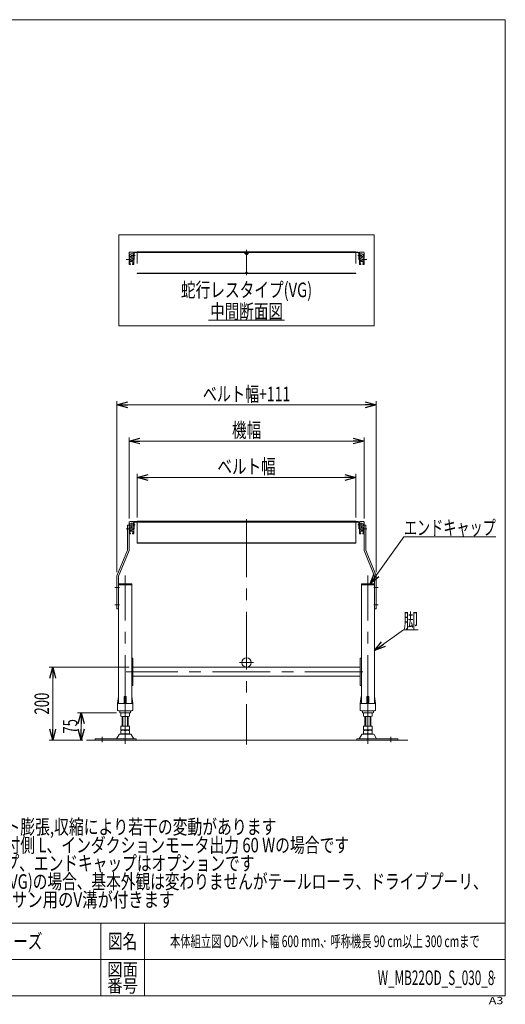
# Model space of a CAD drawing. Units: millimetres. Extents: x -1970 to 1970, y -1352 to 1351.
# Drawn here: x 638 to 1970, y -1352 to 1351 of the extents above; entities that cross this region are included whole.
import ezdxf
from ezdxf.enums import TextEntityAlignment as Align

# ---------------------------------------------------------------- set-up
doc = ezdxf.new("R2010")
doc.units = ezdxf.units.MM
doc.header["$LTSCALE"] = 2.5
doc.header["$PDSIZE"] = 1
for name, pattern in [('CENTERX2', [101.6, 63.5, -12.7, 12.7, -12.7]), ('DIVIDE', [31.75, 12.7, -6.35, 0, -6.35, 0, -6.35]), ('PHANTOM', [63.5, 31.75, -6.35, 6.35, -6.35, 6.35, -6.35])]:
    doc.linetypes.add(name, pattern=pattern)
doc.layers.add('ZUWAKU', color=7, linetype='Continuous')
doc.styles.add('dcStyle0', font='txt.shx', dxfattribs={"bigfont": 'bigfont'})
doc.styles.add('dcStyle1', font='ＭＳ Ｐゴシック')
doc.dimstyles.new('dc_Rotated', dxfattribs={"dimtxt": 40, "dimasz": 30.00226, "dimexe": 10, "dimexo": 10, "dimgap": 7, "dimtad": 3, "dimdsep": 46, "dimtxsty": 'dcStyle1', "dimblk1": 'OPEN30', "dimblk2": 'OPEN30', "dimsah": 1, "dimcen": 0.09, "dimclrd": 2, "dimclre": 2, "dimclrt": 2, "dimadec": 0, "dimazin": 2, "dimtfac": 1, "dimtdec": 4, "dimtmove": 0, "dimatfit": 3, "dimfxl": 1, "dimarcsym": 1})

# ---------------------------------------------------------------- blocks, each defined once
blk = doc.blocks.new('_Open30')
at = {"color": 0, "linetype": 'ByBlock', "lineweight": -2}
for p, q in [((-1, 0.267949), (0, 0)), ((0, 0), (-1, -0.267949)), ((0, 0), (-1, 0))]:
    blk.add_line(p, q, dxfattribs=at)
blk = doc.blocks.new('*D6')
at = {"color": 2, "linetype": 'Continuous', "lineweight": 13}
for p, q in [((960, -15.3), (960, 104.7)), ((960, 94.7), (1560, 94.7)), ((1560, -15.3), (1560, 104.7))]:
    blk.add_line(p, q, dxfattribs=at)
at = {"color": 2, "xscale": 30.00230533929425, "yscale": 30.00163160504256}
for p, rotation in [((960, 94.7), 180), ((1560, 94.7), 360)]:
    blk.add_blockref('_Open30', p, dxfattribs=dict(at, rotation=rotation))
at = {"color": 2, "style": 'dcStyle1', "width": 0.765263}
blk.add_text('ベルト幅', height=40, dxfattribs=at).set_placement((1180, 104.7), (1340, 104.7), align=Align.FIT)
blk = doc.blocks.new('*D7')
at = {"color": 2, "linetype": 'Continuous', "lineweight": 13}
for p, q in [((937.5, -18.2), (937.5, 204.7)), ((937.5, 194.7), (1582.5, 194.7)), ((1582.5, -18.2), (1582.5, 204.7))]:
    blk.add_line(p, q, dxfattribs=at)
at = {"color": 2, "xscale": 30.00230533929425, "yscale": 30.00163160504256}
for p, rotation in [((937.5, 194.7), 180), ((1582.5, 194.7), 360)]:
    blk.add_blockref('_Open30', p, dxfattribs=dict(at, rotation=rotation))
at = {"color": 2, "style": 'dcStyle1', "width": 0.6875}
blk.add_text('機幅', height=40, dxfattribs=at).set_placement((1220, 204.7), (1300, 204.7), align=Align.FIT)
blk = doc.blocks.new('*D8')
at = {"color": 2, "linetype": 'Continuous', "lineweight": 13}
for p, q in [((904.5, -165.4), (904.5, 303.8)), ((1615.5, -165.4), (1615.5, 303.8)), ((904.5, 293.8), (1615.5, 293.8))]:
    blk.add_line(p, q, dxfattribs=at)
at = {"color": 2, "xscale": 30.00230533929425, "yscale": 30.00163160504256}
for p, rotation in [((904.5, 293.8), 180), ((1615.5, 293.8), 360)]:
    blk.add_blockref('_Open30', p, dxfattribs=dict(at, rotation=rotation))
at = {"color": 2, "style": 'dcStyle1', "width": 0.737459}
blk.add_text('ベルト幅+111', height=40, dxfattribs=at).set_placement((1140, 303.8), (1380, 303.8), align=Align.FIT)
blk = doc.blocks.new('*D21')
at = {"color": 2, "linetype": 'Continuous', "lineweight": 13}
for p, q in [((903, -551.2), (796, -551.2)), ((806, -626.2), (806, -551.2)), ((810.9, -626.2), (796, -626.2))]:
    blk.add_line(p, q, dxfattribs=at)
at = {"color": 2, "xscale": 30.00230533929425, "yscale": 30.00163160504256}
for p, rotation in [((806, -551.2), 90), ((806, -626.2), 270)]:
    blk.add_blockref('_Open30', p, dxfattribs=dict(at, rotation=rotation))
at = {"color": 2, "style": 'dcStyle1', "width": 0.6875}
blk.add_text('75', height=40, rotation=90, dxfattribs=at).set_placement((796, -608.7), (796, -568.7), align=Align.FIT)
blk = doc.blocks.new('*D22')
at = {"color": 2, "linetype": 'Continuous', "lineweight": 13}
for p, q in [((938, -426.2), (718.1, -426.2)), ((728.1, -626.2), (728.1, -426.2)), ((810.9, -626.2), (718.1, -626.2))]:
    blk.add_line(p, q, dxfattribs=at)
at = {"color": 2, "xscale": 30.00230533929425, "yscale": 30.00163160504256}
for p, rotation in [((728.1, -426.2), 90), ((728.1, -626.2), 270)]:
    blk.add_blockref('_Open30', p, dxfattribs=dict(at, rotation=rotation))
at = {"color": 2, "style": 'dcStyle1', "width": 0.6875}
blk.add_text('200', height=40, rotation=90, dxfattribs=at).set_placement((718.1, -556.2), (718.1, -496.2), align=Align.FIT)
blk = doc.blocks.new('DC_GROUP_W_MB22OD_S_030_8_3')
at = {"color": 2, "style": 'dcStyle1'}
for s, width, p, p2 in [('注1 呼称機長はベルト膨張,収縮により若干の変動があります', 0.735904, (241.7, -884.6), (1341.7, -884.6)), ('注2 本図はモータ取付側 L、インダクションモータ出力 60 Wの場合です', 0.755372, (241.7, -934.6), (1541.7, -934.6)), ('注3 脚、ステーパイプ、エンドキャップはオプションです', 0.794177, (241.7, -984.6), (1281.7, -984.6)), ('注4 蛇行レスタイプ(VG)の場合、基本外観は変わりませんがテールローラ、ドライブプーリ、', 0.763156, (241.7, -1034.6), (1921.7, -1034.6)), ('    トラフにベルト裏サン用のV溝が付きます', 0.774084, (241.7, -1084.6), (1061.7, -1084.6))]:
    blk.add_text(s, height=40, dxfattribs=dict(at, width=width)).set_placement(p, p2, align=Align.FIT)
blk = doc.blocks.new('DC_GROUP_W_MB22OD_S_030_8_4')
at = {"color": 2, "linetype": 'Continuous', "lineweight": 13}
blk.add_line((1156, 526.5), (1364, 526.5), dxfattribs=at)
at = {"color": 2, "style": 'dcStyle1', "width": 0.6875}
blk.add_text('中間断面図', height=40, dxfattribs=at).set_placement((1160, 530.5), (1360, 530.5), align=Align.FIT)
blk = doc.blocks.new('DC_GROUP_W_MB22OD_S_030_8_5')
at = {"color": 3, "linetype": 'Continuous', "lineweight": 13}
for p, q in [((1610, 761.1), (910, 761.1)), ((910, 761.1), (910, 511.1)), ((1610, 511.1), (1610, 761.1)), ((910, 511.1), (1610, 511.1))]:
    blk.add_line(p, q, dxfattribs=at)
blk = doc.blocks.new('DC_GROUP_W_MB22OD_S_030_8_7')
at = {"color": 2, "linetype": 'Continuous', "lineweight": 13}
for p, q in [((1611, -380.4), (1690.5, -323.5)), ((1690.5, -323.5), (1730.5, -323.5))]:
    blk.add_line(p, q, dxfattribs=at)
at = {"color": 2, "xscale": 30.00230533929425, "yscale": 30.00163160504256, "rotation": 215.5739087894952}
blk.add_blockref('_Open30', (1611, -380.4), dxfattribs=at)
at = {"color": 2, "style": 'dcStyle1', "width": 0.6875}
blk.add_text('脚', height=40, dxfattribs=at).set_placement((1690.5, -318.5), (1730.5, -318.5), align=Align.FIT)
blk = doc.blocks.new('DC_GROUP_W_MB22OD_S_030_8_8')
at = {"color": 2, "linetype": 'Continuous', "lineweight": 13}
for p, q in [((1599.4, -197.7), (1691.9, -68.4)), ((1691.9, -68.4), (1943.9, -68.4))]:
    blk.add_line(p, q, dxfattribs=at)
at = {"color": 2, "xscale": 30.00230533929425, "yscale": 30.00163160504256, "rotation": 234.4054576180844}
blk.add_blockref('_Open30', (1599.4, -197.7), dxfattribs=at)
at = {"color": 2, "style": 'dcStyle1', "width": 0.740637}
blk.add_text('エンドキャップ', height=40, dxfattribs=at).set_placement((1691.9, -63.4), (1943.9, -63.4), align=Align.FIT)
blk = doc.blocks.new('DC_GROUP_W_MB22OD_S_030_8_1')
at = {"layer": 'ZUWAKU', "color": 7, "linetype": 'Continuous', "lineweight": 13}
for p, q in [((1970, 1351.3), (-1970, 1351.3)), ((1970, -1328.7), (1970, 1351.3)), ((-1970, -1328.7), (1970, -1328.7))]:
    blk.add_line(p, q, dxfattribs=at)
at = {"layer": 'ZUWAKU', "color": 4, "linetype": 'Continuous', "lineweight": 13}
for p, q in [((1970, -1128.7), (-1970, -1128.7)), ((860, -1128.7), (860, -1328.7)), ((980, -1128.7), (980, -1328.7)), ((-1970, -1228.7), (1970, -1228.7))]:
    blk.add_line(p, q, dxfattribs=at)
at = {"layer": 'ZUWAKU', "color": 2, "style": 'dcStyle0'}
for s, height, width, p, p2 in [('図名', 40, 1.272727, (880, -1198.7), (960, -1198.7)), ('図面', 35, 1.527273, (878, -1273.7), (962, -1273.7)), ('番号', 35, 1.527273, (878, -1318.7), (962, -1318.7))]:
    blk.add_text(s, height=height, dxfattribs=dict(at, width=width)).set_placement(p, p2, align=Align.FIT)
at = {"layer": 'ZUWAKU', "color": 4, "style": 'dcStyle0', "width": 1.2}
blk.add_text('A3', height=20, dxfattribs=at).set_placement((1924.6, -1351.3), (1964.6, -1351.3), align=Align.FIT)
blk = doc.blocks.new('DC_GROUP_W_MB22OD_S_030_8_2')
at = {"layer": 'ZUWAKU', "color": 2, "linetype": 'Continuous'}
for p in [(580, -1178.7), (1475, -1178.7), (-107.5, -1278.7), (580, -1278.7), (1940, -1278.7)]:
    blk.add_point(p, dxfattribs=at)

msp = doc.modelspace()

# ---------------------------------------------------------------- linework, layer by layer
at = {"color": 7, "linetype": 'Continuous', "lineweight": 13}
for p, q in [((937.48886792, 696.15419048), (937.48886792, 711.40419048)), ((939.48886792, 713.40419048), (948.48886792, 713.40419048)), ((939.98886792, 707.40419048), (943.48886792, 707.40419048)), ((939.98886792, 701.40419048), (939.98886792, 707.40419048)), ((943.48886792, 707.40419048), (943.48886792, 708.65419048)), ((943.48886792, 708.65419048), (948.48886792, 708.65419048)), ((948.48886792, 708.65419048), (948.48886792, 707.15419048)), ((950.48886792, 707.15419048), (948.48886792, 707.15419048)), ((950.48886792, 711.40419048), (950.48886792, 679.90419048)), ((952.08886792, 710.20419048), (952.08886792, 693.40419048)), ((1253.32612622, 711.80419048), (953.68886792, 711.80419048)), ((1253.32612622, 711.80419048), (1258.57465436, 706.55566234)), ((1254.57465436, 712.81840404), (1259.98886792, 707.40419048)), ((1259.98886792, 707.40419048), (1265.40308149, 712.81840404)), ((1261.40308149, 706.55566234), (1266.65160962, 711.80419048)), ((1566.28886792, 711.80419048), (1266.65160962, 711.80419048)), ((1567.88886792, 693.40419048), (1567.88886792, 710.20419048)), ((1569.48886792, 679.90419048), (1569.48886792, 711.40419048)), ((1571.48886792, 707.15419048), (1569.48886792, 707.15419048)), ((1571.48886792, 713.40419048), (1580.48886792, 713.40419048)), ((1571.48886792, 708.65419048), (1576.48886792, 708.65419048)), ((1571.48886792, 707.15419048), (1571.48886792, 708.65419048)), ((1576.48886792, 708.65419048), (1576.48886792, 707.40419048)), ((1576.48886792, 707.40419048), (1579.98886792, 707.40419048)), ((1579.98886792, 707.40419048), (1579.98886792, 701.40419048)), ((1582.48886792, 711.40419048), (1582.48886792, 696.15419048)), ((939.48886792, 696.15419048), (937.48886792, 696.15419048)), ((937.48886792, 690.65419048), (939.48886792, 690.65419048)), ((937.48886792, 679.90419048), (937.48886792, 690.65419048)), ((941.23886792, 679.40419048), (937.98886792, 679.40419048)), ((944.48886792, 697.65419048), (939.48886792, 697.65419048)), ((939.48886792, 697.65419048), (939.48886792, 696.15419048)), ((939.48886792, 690.65419048), (939.48886792, 689.15419048)), ((939.48886792, 689.15419048), (944.48886792, 689.15419048)), ((939.73886792, 686.40419048), (940.98886792, 686.40419048)), ((939.73886792, 681.40419048), (939.73886792, 686.40419048)), ((941.23886792, 681.40419048), (939.73886792, 681.40419048)), ((943.48886792, 701.40419048), (939.98886792, 701.40419048)), ((940.98886792, 686.40419048), (940.98886792, 687.15419048)), ((940.98886792, 687.15419048), (946.98886792, 687.15419048)), ((941.23886792, 679.40419048), (941.23886792, 681.40419048)), ((943.48886792, 700.15419048), (943.48886792, 701.40419048)), ((948.48886792, 700.15419048), (943.48886792, 700.15419048)), ((944.48886792, 696.40419048), (944.48886792, 697.65419048)), ((947.98886792, 696.40419048), (944.48886792, 696.40419048)), ((944.48886792, 690.40419048), (947.98886792, 690.40419048)), ((944.48886792, 689.15419048), (944.48886792, 690.40419048)), ((948.23886792, 681.40419048), (946.73886792, 681.40419048)), ((946.73886792, 681.40419048), (946.73886792, 679.40419048)), ((949.98886792, 679.40419048), (946.73886792, 679.40419048)), ((946.98886792, 687.15419048), (946.98886792, 686.40419048)), ((946.98886792, 686.40419048), (948.23886792, 686.40419048)), ((947.98886792, 690.40419048), (947.98886792, 696.40419048)), ((948.23886792, 686.40419048), (948.23886792, 681.40419048)), ((950.48886792, 701.65419048), (948.48886792, 701.65419048)), ((948.48886792, 701.65419048), (948.48886792, 700.15419048)), ((952.08886792, 693.40419048), (950.48886792, 693.40419048)), ((1569.48886792, 693.40419048), (1567.88886792, 693.40419048)), ((1571.48886792, 701.65419048), (1569.48886792, 701.65419048)), ((1573.23886792, 679.40419048), (1569.98886792, 679.40419048)), ((1571.48886792, 700.15419048), (1571.48886792, 701.65419048)), ((1576.48886792, 700.15419048), (1571.48886792, 700.15419048)), ((1571.73886792, 686.40419048), (1572.98886792, 686.40419048)), ((1571.73886792, 681.40419048), (1571.73886792, 686.40419048)), ((1573.23886792, 681.40419048), (1571.73886792, 681.40419048)), ((1575.48886792, 696.40419048), (1571.98886792, 696.40419048)), ((1571.98886792, 696.40419048), (1571.98886792, 690.40419048)), ((1571.98886792, 690.40419048), (1575.48886792, 690.40419048)), ((1572.98886792, 687.15419048), (1578.98886792, 687.15419048)), ((1572.98886792, 686.40419048), (1572.98886792, 687.15419048)), ((1573.23886792, 679.40419048), (1573.23886792, 681.40419048)), ((1575.48886792, 697.65419048), (1575.48886792, 696.40419048)), ((1580.48886792, 697.65419048), (1575.48886792, 697.65419048)), ((1575.48886792, 690.40419048), (1575.48886792, 689.15419048)), ((1575.48886792, 689.15419048), (1580.48886792, 689.15419048)), ((1579.98886792, 701.40419048), (1576.48886792, 701.40419048)), ((1576.48886792, 701.40419048), (1576.48886792, 700.15419048)), ((1578.73886792, 681.40419048), (1578.73886792, 679.40419048)), ((1580.23886792, 681.40419048), (1578.73886792, 681.40419048)), ((1581.98886792, 679.40419048), (1578.73886792, 679.40419048)), ((1578.98886792, 687.15419048), (1578.98886792, 686.40419048)), ((1578.98886792, 686.40419048), (1580.23886792, 686.40419048)), ((1580.23886792, 686.40419048), (1580.23886792, 681.40419048)), ((1580.48886792, 696.15419048), (1580.48886792, 697.65419048)), ((1582.48886792, 696.15419048), (1580.48886792, 696.15419048)), ((1580.48886792, 690.65419048), (1582.48886792, 690.65419048)), ((1580.48886792, 689.15419048), (1580.48886792, 690.65419048)), ((1582.48886792, 690.65419048), (1582.48886792, 679.90419048)), ((939.48886792, -26.23756589), (948.48886792, -26.23756589)), ((1566.28886792, -26.23756589), (953.68886792, -26.23756589)), ((1571.48886792, -26.23756589), (1580.48886792, -26.23756589)), ((932.98886792, -36.23756589), (932.98886792, -105.35660351)), ((932.98886792, -36.23756589), (937.48886792, -36.23756589)), ((937.48886792, -106.23756589), (937.48886792, -28.23756589)), ((939.48886792, -43.48756589), (937.48886792, -43.48756589)), ((937.48886792, -43.53756589), (939.18886792, -43.53756589)), ((939.18886792, -48.93756589), (937.48886792, -48.93756589)), ((937.48886792, -48.98756589), (939.48886792, -48.98756589)), ((944.48886792, -41.98756589), (939.48886792, -41.98756589)), ((939.48886792, -41.98756589), (939.48886792, -43.48756589)), ((939.48886792, -48.98756589), (939.48886792, -50.48756589)), ((939.48886792, -50.48756589), (944.48886792, -50.48756589)), ((939.73886792, -53.23756589), (940.98886792, -53.23756589)), ((939.73886792, -58.23756589), (939.73886792, -53.23756589)), ((939.98886792, -32.23756589), (943.48886792, -32.23756589)), ((939.98886792, -38.23756589), (939.98886792, -32.23756589)), ((943.48886792, -38.23756589), (939.98886792, -38.23756589)), ((940.18886792, -44.53756589), (940.18886792, -47.93756589)), ((940.98886792, -53.23756589), (940.98886792, -52.48756589)), ((940.98886792, -52.48756589), (946.98886792, -52.48756589)), ((943.48886792, -32.23756589), (943.48886792, -30.98756589)), ((943.48886792, -30.98756589), (948.48886792, -30.98756589)), ((943.48886792, -39.48756589), (943.48886792, -38.23756589)), ((948.48886792, -39.48756589), (943.48886792, -39.48756589)), ((944.48886792, -43.23756589), (944.48886792, -41.98756589)), ((947.98886792, -43.23756589), (944.48886792, -43.23756589)), ((944.48886792, -49.23756589), (947.98886792, -49.23756589)), ((944.48886792, -50.48756589), (944.48886792, -49.23756589)), ((946.98886792, -52.48756589), (946.98886792, -53.23756589)), ((946.98886792, -53.23756589), (948.23886792, -53.23756589)), ((947.98886792, -49.23756589), (947.98886792, -43.23756589)), ((948.23886792, -53.23756589), (948.23886792, -58.23756589)), ((948.48886792, -30.98756589), (948.48886792, -32.48756589)), ((950.48886792, -32.48756589), (948.48886792, -32.48756589)), ((950.48886792, -37.98756589), (948.48886792, -37.98756589)), ((948.48886792, -37.98756589), (948.48886792, -39.48756589)), ((950.48886792, -28.23756589), (950.48886792, -59.73756589)), ((952.08886792, -46.23756589), (950.48886792, -46.23756589)), ((952.08886792, -29.43756589), (952.08886792, -46.23756589)), ((1566.28886792, -27.83756589), (953.68886792, -27.83756589)), ((1567.88886792, -46.23756589), (1567.88886792, -29.43756589)), ((1569.48886792, -46.23756589), (1567.88886792, -46.23756589)), ((1569.48886792, -59.73756589), (1569.48886792, -28.23756589)), ((1571.48886792, -32.48756589), (1569.48886792, -32.48756589)), ((1571.48886792, -37.98756589), (1569.48886792, -37.98756589)), ((1571.48886792, -30.98756589), (1576.48886792, -30.98756589)), ((1571.48886792, -32.48756589), (1571.48886792, -30.98756589)), ((1571.48886792, -39.48756589), (1571.48886792, -37.98756589)), ((1576.48886792, -39.48756589), (1571.48886792, -39.48756589)), ((1571.73886792, -53.23756589), (1572.98886792, -53.23756589)), ((1571.73886792, -58.23756589), (1571.73886792, -53.23756589)), ((1575.48886792, -43.23756589), (1571.98886792, -43.23756589)), ((1571.98886792, -43.23756589), (1571.98886792, -49.23756589)), ((1571.98886792, -49.23756589), (1575.48886792, -49.23756589)), ((1572.98886792, -52.48756589), (1578.98886792, -52.48756589)), ((1572.98886792, -53.23756589), (1572.98886792, -52.48756589)), ((1575.48886792, -41.98756589), (1575.48886792, -43.23756589)), ((1580.48886792, -41.98756589), (1575.48886792, -41.98756589)), ((1575.48886792, -49.23756589), (1575.48886792, -50.48756589)), ((1575.48886792, -50.48756589), (1580.48886792, -50.48756589)), ((1576.48886792, -30.98756589), (1576.48886792, -32.23756589)), ((1576.48886792, -32.23756589), (1579.98886792, -32.23756589)), ((1579.98886792, -38.23756589), (1576.48886792, -38.23756589)), ((1576.48886792, -38.23756589), (1576.48886792, -39.48756589)), ((1578.98886792, -52.48756589), (1578.98886792, -53.23756589)), ((1578.98886792, -53.23756589), (1580.23886792, -53.23756589)), ((1579.78886792, -47.93756589), (1579.78886792, -44.53756589)), ((1579.98886792, -32.23756589), (1579.98886792, -38.23756589)), ((1580.23886792, -53.23756589), (1580.23886792, -58.23756589)), ((1580.48886792, -43.48756589), (1580.48886792, -41.98756589)), ((1582.48886792, -43.48756589), (1580.48886792, -43.48756589)), ((1580.48886792, -48.98756589), (1582.48886792, -48.98756589)), ((1580.48886792, -50.48756589), (1580.48886792, -48.98756589)), ((1580.78886792, -43.53756589), (1582.48886792, -43.53756589)), ((1582.48886792, -48.93756589), (1580.78886792, -48.93756589)), ((1582.48886792, -28.23756589), (1582.48886792, -106.23756589)), ((1582.48886792, -36.23756589), (1586.98886792, -36.23756589)), ((1586.98886792, -105.35660351), (1586.98886792, -36.23756589)), ((941.23886792, -60.23756589), (937.98886792, -60.23756589)), ((941.23886792, -58.23756589), (939.73886792, -58.23756589)), ((941.23886792, -60.23756589), (941.23886792, -58.23756589)), ((948.23886792, -58.23756589), (946.73886792, -58.23756589)), ((946.73886792, -58.23756589), (946.73886792, -60.23756589)), ((949.98886792, -60.23756589), (946.73886792, -60.23756589)), ((1573.23886792, -60.23756589), (1569.98886792, -60.23756589)), ((1573.23886792, -58.23756589), (1571.73886792, -58.23756589)), ((1573.23886792, -60.23756589), (1573.23886792, -58.23756589)), ((1578.73886792, -58.23756589), (1578.73886792, -60.23756589)), ((1580.23886792, -58.23756589), (1578.73886792, -58.23756589)), ((1581.98886792, -60.23756589), (1578.73886792, -60.23756589)), ((904.48886792, -175.35660351), (932.98886792, -105.35660351)), ((908.98886792, -176.23756589), (937.48886792, -106.23756589)), ((1582.48886792, -106.23756589), (1610.98886792, -176.23756589)), ((1586.98886792, -105.35660351), (1615.48886792, -175.35660351)), ((904.48886792, -175.35660351), (904.48886792, -266.23756589)), ((908.98886792, -526.23756589), (908.98886792, -176.23756589)), ((1610.98886792, -176.23756589), (1610.98886792, -526.23756589)), ((1615.48886792, -266.23756589), (1615.48886792, -175.35660351)), ((944.98886792, -200.23756589), (908.98886792, -200.23756589)), ((944.98886792, -526.23756589), (944.98886792, -200.23756589)), ((1574.98886792, -200.23756589), (1574.98886792, -526.23756589)), ((1610.98886792, -200.23756589), (1574.98886792, -200.23756589)), ((904.48886792, -266.23756589), (908.98886792, -266.23756589)), ((1610.98886792, -266.23756589), (1615.48886792, -266.23756589)), ((947.98886792, -401.23756589), (944.98886792, -401.23756589)), ((947.98886792, -476.23756589), (947.98886792, -401.23756589)), ((1571.98886792, -401.23756589), (1571.98886792, -476.23756589)), ((1574.98886792, -401.23756589), (1571.98886792, -401.23756589)), ((947.98886792, -426.23756589), (1571.98886792, -426.23756589)), ((1571.98886792, -451.23756589), (947.98886792, -451.23756589)), ((944.98886792, -476.23756589), (947.98886792, -476.23756589)), ((1571.98886792, -476.23756589), (1574.98886792, -476.23756589)), ((905.98886792, -526.23756589), (908.86111899, -507.08922544)), ((923.98886792, -507.23756589), (923.98886792, -526.23756589)), ((924.98886792, -506.23756589), (928.98886792, -506.23756589)), ((929.98886792, -507.23756589), (929.98886792, -526.23756589)), ((945.11661686, -507.08922544), (947.98886792, -526.23756589)), ((1571.98886792, -526.23756589), (1574.86111899, -507.08922544)), ((1589.98886792, -526.23756589), (1589.98886792, -507.23756589)), ((1590.98886792, -506.23756589), (1594.98886792, -506.23756589)), ((1595.98886792, -526.23756589), (1595.98886792, -507.23756589)), ((1611.11661686, -507.08922544), (1613.98886792, -526.23756589)), ((905.98886792, -543.73756589), (905.98886792, -526.23756589)), ((906.98886792, -526.23756589), (946.98886792, -526.23756589)), ((947.98886792, -526.23756589), (947.98886792, -543.73756589)), ((1571.98886792, -543.73756589), (1571.98886792, -526.23756589)), ((1572.98886792, -526.23756589), (1612.98886792, -526.23756589)), ((1613.98886792, -526.23756589), (1613.98886792, -543.73756589)), ((908.48886792, -546.23756589), (945.48886792, -546.23756589)), ((911.98886792, -547.23756589), (911.98886792, -550.23756589)), ((912.98886792, -551.23756589), (940.98886792, -551.23756589)), ((914.98886792, -560.7016675), (914.98886792, -551.77346427)), ((918.98886792, -588.43756589), (918.98886792, -561.23756589)), ((932.98886792, -561.23756589), (920.98886792, -561.23756589)), ((926.98886792, -560.7016675), (926.98886792, -551.77346427)), ((934.98886792, -561.23756589), (934.98886792, -588.43756589)), ((938.98886792, -560.7016675), (938.98886792, -551.77346427)), ((941.98886792, -550.23756589), (941.98886792, -547.23756589)), ((1574.48886792, -546.23756589), (1611.48886792, -546.23756589)), ((1577.98886792, -547.23756589), (1577.98886792, -550.23756589)), ((1578.98886792, -551.23756589), (1606.98886792, -551.23756589)), ((1580.98886792, -551.77346427), (1580.98886792, -560.7016675)), ((1584.98886792, -588.43756589), (1584.98886792, -561.23756589)), ((1598.98886792, -561.23756589), (1586.98886792, -561.23756589)), ((1592.98886792, -551.77346427), (1592.98886792, -560.7016675)), ((1600.98886792, -561.23756589), (1600.98886792, -588.43756589)), ((1604.98886792, -551.77346427), (1604.98886792, -560.7016675)), ((1607.98886792, -550.23756589), (1607.98886792, -547.23756589)), ((938.98886792, -588.43756589), (914.98886792, -588.43756589)), ((914.98886792, -597.9016675), (914.98886792, -588.43756589)), ((926.98886792, -597.9016675), (926.98886792, -588.43756589)), ((938.98886792, -597.9016675), (938.98886792, -588.43756589)), ((1580.98886792, -588.43756589), (1580.98886792, -597.9016675)), ((1604.98886792, -588.43756589), (1580.98886792, -588.43756589)), ((1592.98886792, -588.43756589), (1592.98886792, -597.9016675)), ((1604.98886792, -588.43756589), (1604.98886792, -597.9016675)), ((910.12196433, -611.23297458), (903.27783579, -622.53909633)), ((941.26035151, -609.73756589), (912.71738434, -609.73756589)), ((914.98886792, -608.9016675), (914.98886792, -599.97346427)), ((918.98886792, -599.43756589), (918.98886792, -598.43756589)), ((932.98886792, -598.43756589), (920.98886792, -598.43756589)), ((920.98886792, -599.43756589), (932.98886792, -599.43756589)), ((932.98886792, -609.43756589), (920.98886792, -609.43756589)), ((926.98886792, -608.9016675), (926.98886792, -599.97346427)), ((934.98886792, -599.43756589), (934.98886792, -598.43756589)), ((938.98886792, -608.9016675), (938.98886792, -599.97346427)), ((950.69990006, -622.53909633), (943.85577151, -611.23297458)), ((1576.12196433, -611.23297458), (1569.27783579, -622.53909633)), ((1607.26035151, -609.73756589), (1578.71738434, -609.73756589)), ((1580.98886792, -599.97346427), (1580.98886792, -608.9016675)), ((1584.98886792, -598.43756589), (1584.98886792, -599.43756589)), ((1598.98886792, -598.43756589), (1586.98886792, -598.43756589)), ((1586.98886792, -599.43756589), (1598.98886792, -599.43756589)), ((1598.98886792, -609.43756589), (1586.98886792, -609.43756589)), ((1592.98886792, -599.97346427), (1592.98886792, -608.9016675)), ((1600.98886792, -598.43756589), (1600.98886792, -599.43756589)), ((1604.98886792, -599.97346427), (1604.98886792, -608.9016675)), ((1616.69990006, -622.53909633), (1609.85577151, -611.23297458)), ((957.48886792, -623.03756589), (844.98886792, -623.03756589)), ((844.98886792, -623.03756589), (844.98886792, -626.23756589)), ((957.48886792, -626.23756589), (957.48886792, -623.03756589)), ((1562.48886792, -623.03756589), (1562.48886792, -626.23756589)), ((1674.98886792, -623.03756589), (1562.48886792, -623.03756589)), ((1674.98886792, -626.23756589), (1674.98886792, -623.03756589))]:
    msp.add_line(p, q, dxfattribs=at)
at = {"color": 3, "linetype": 'CENTERX2', "lineweight": 13}
for p, q in [((943.74324649, 704.40419048), (954.26023922, 704.40419048)), ((1259.98886792, 719.76075852), (1259.98886792, 650.29477519)), ((1565.71749663, 704.40419048), (1576.23448936, 704.40419048)), ((929.68324649, 693.40419048), (944.48886792, 693.40419048)), ((1575.48886792, 693.40419048), (1589.75776671, 693.40419048)), ((1259.98886792, -19.88099784), (1259.98886792, -638.74828077)), ((929.68324649, -46.23756589), (944.48886792, -46.23756589)), ((943.74324649, -35.23756589), (954.26023922, -35.23756589)), ((1565.71749663, -35.23756589), (1576.23448936, -35.23756589)), ((1575.48886792, -46.23756589), (1589.75776671, -46.23756589)), ((926.98886792, -551.77346427), (926.98886792, -174.16768512)), ((1592.98886792, -551.77346427), (1592.98886792, -174.16768512)), ((898.98886792, -207.23756589), (910.98886792, -207.23756589)), ((1608.98886792, -207.23756589), (1620.98886792, -207.23756589)), ((898.98886792, -255.23756589), (910.98886792, -255.23756589)), ((1608.98886792, -255.23756589), (1620.98886792, -255.23756589)), ((1240.93886792, -413.53756589), (1279.03886792, -413.53756589)), ((1579.02072587, -438.73756589), (930.02072587, -438.73756589)), ((926.98886792, -588.43756589), (926.98886792, -560.7016675)), ((1592.98886792, -588.43756589), (1592.98886792, -560.7016675)), ((863.98886792, -632.00906361), (863.98886792, -617.51304384)), ((926.98886792, -599.97346427), (926.98886792, -597.9016675)), ((926.98886792, -636.90918167), (926.98886792, -608.9016675)), ((1592.98886792, -599.97346427), (1592.98886792, -597.9016675)), ((1592.98886792, -636.90918167), (1592.98886792, -608.9016675)), ((1655.98886792, -617.51304384), (1655.98886792, -632.00906361))]:
    msp.add_line(p, q, dxfattribs=at)
at = {"color": 3, "linetype": 'Continuous', "lineweight": 13}
for p, q in [((1566.28886792, 713.40419048), (953.68886792, 713.40419048)), ((959.98886792, 714.30419048), (959.98886792, 713.40419048)), ((1559.98886792, 714.30419048), (959.98886792, 714.30419048)), ((1258.98886792, 710.40419048), (1257.48886792, 713.40419048)), ((1260.98886792, 710.40419048), (1258.98886792, 710.40419048)), ((1262.48886792, 713.40419048), (1260.98886792, 710.40419048)), ((1559.98886792, 713.40419048), (1559.98886792, 714.30419048)), ((959.98886792, 655.19731748), (1559.98886792, 655.19731748)), ((959.98886792, 654.29731748), (959.98886792, 655.19731748)), ((1559.98886792, 654.29731748), (959.98886792, 654.29731748)), ((1257.48886792, 655.19731748), (1258.98886792, 658.19731748)), ((1258.98886792, 658.19731748), (1260.98886792, 658.19731748)), ((1260.98886792, 658.19731748), (1262.48886792, 655.19731748)), ((1559.98886792, 655.19731748), (1559.98886792, 654.29731748)), ((959.98886792, -25.33756589), (959.98886792, -26.23756589)), ((1559.98886792, -25.33756589), (959.98886792, -25.33756589)), ((1559.98886792, -26.23756589), (1559.98886792, -25.33756589)), ((959.98886792, -84.44443889), (1559.98886792, -84.44443889)), ((959.98886792, -85.34443889), (959.98886792, -84.44443889)), ((1559.98886792, -85.34443889), (959.98886792, -85.34443889)), ((1559.98886792, -84.44443889), (1559.98886792, -85.34443889)), ((920.98886792, -588.43756589), (920.98886792, -561.23756589)), ((932.98886792, -561.23756589), (932.98886792, -588.43756589)), ((1586.98886792, -588.43756589), (1586.98886792, -561.23756589)), ((1598.98886792, -561.23756589), (1598.98886792, -588.43756589)), ((820.8610272, -626.23756589), (1702.98886792, -626.23756589))]:
    msp.add_line(p, q, dxfattribs=at)
at = {"color": 150, "linetype": 'DIVIDE', "lineweight": 13}
for p, q in [((959.98886792, 713.40419048), (959.98886792, 655.19731748)), ((1559.98886792, 713.40419048), (1559.98886792, 655.19731748))]:
    msp.add_line(p, q, dxfattribs=at)
at = {"color": 140, "linetype": 'PHANTOM', "lineweight": 13}
for p, q in [((959.98886792, -26.23756589), (959.98886792, -84.44443889)), ((1559.98886792, -26.23756589), (1559.98886792, -84.44443889)), ((908.98886792, -197.73756589), (944.98886792, -197.73756589)), ((944.98886792, -197.73756589), (944.98886792, -200.23756589)), ((1574.98886792, -200.23756589), (1574.98886792, -197.73756589)), ((1574.98886792, -197.73756589), (1610.98886792, -197.73756589))]:
    msp.add_line(p, q, dxfattribs=at)
at = {"color": 7, "linetype": 'Continuous', "lineweight": 13}
msp.add_circle((1259.98886792, -413.53756589), 12.7, dxfattribs=at)
for centre, radius, start, end in [((939.48886792, 711.40419048), 2, 90, 180), ((948.48886792, 711.40419048), 2, 0, 90), ((953.68886792, 710.20419048), 3.2, 89.9999999999, 180), ((953.68886792, 710.20419048), 1.6, 89.9999999999, 180), ((1253.1604408, 711.40419048), 2, 45, 90), ((1259.98886792, 707.9698759), 2, 225, 315), ((1266.81729505, 711.40419048), 2, 90, 135), ((1566.28886792, 710.20419048), 3.2, 0, 90), ((1566.28886792, 710.20419048), 1.6, 0, 90), ((1571.48886792, 711.40419048), 2, 90, 180), ((1580.48886792, 711.40419048), 2, 0, 90), ((937.98886792, 679.90419048), 0.5, 180, 270), ((949.98886792, 679.90419048), 0.5, 270, 0), ((1569.98886792, 679.90419048), 0.5, 180, 270), ((1581.98886792, 679.90419048), 0.5, 270, 0), ((939.48886792, -28.23756589), 2, 90, 180), ((948.48886792, -28.23756589), 2, 0, 90), ((953.68886792, -29.43756589), 3.2, 89.9999999999, 180), ((1566.28886792, -29.43756589), 3.2, 0, 90), ((1571.48886792, -28.23756589), 2, 90, 180), ((1580.48886792, -28.23756589), 2, 0, 90), ((939.18886792, -44.53756589), 1, 0, 90), ((939.18886792, -47.93756589), 1, 270, 0), ((953.68886792, -29.43756589), 1.6, 89.9999999999, 180), ((1566.28886792, -29.43756589), 1.6, 0, 90), ((1580.78886792, -44.53756589), 1, 90, 180), ((1580.78886792, -47.93756589), 1, 180, 270), ((937.98886792, -59.73756589), 0.5, 180, 270), ((949.98886792, -59.73756589), 0.5, 270, 0), ((1569.98886792, -59.73756589), 0.5, 180, 270), ((1581.98886792, -59.73756589), 0.5, 270, 0), ((909.85005535, -507.23756589), 1, 149.4501689907, 171.46923439), ((924.98886792, -507.23756589), 1, 90, 180), ((928.98886792, -507.23756589), 1, 0, 90), ((944.1276805, -507.23756589), 1, 8.53076561, 30.5498310093), ((1575.85005535, -507.23756589), 1, 149.4501689907, 171.46923439), ((1590.98886792, -507.23756589), 1, 90, 180), ((1594.98886792, -507.23756589), 1, 0, 90), ((1610.1276805, -507.23756589), 1, 8.53076561, 30.5498310093), ((906.98886792, -527.23756589), 1, 90, 180), ((946.98886792, -527.23756589), 1, 0, 90), ((1572.98886792, -527.23756589), 1, 90, 180), ((1612.98886792, -527.23756589), 1, 0, 90), ((908.48886792, -543.73756589), 2.5, 180, 270), ((910.98886792, -547.23756589), 1, 0, 90), ((912.98886792, -550.23756589), 1, 180, 270), ((920.98886792, -585.09397235), 33.85640646, 79.792181278, 100.207818722), ((920.98886792, -527.38115943), 33.85640646, 259.792181278, 280.207818722), ((932.98886792, -585.09397235), 33.85640646, 79.792181278, 100.207818722), ((932.98886792, -527.38115943), 33.85640646, 259.792181278, 280.207818722), ((940.98886792, -550.23756589), 1, 270, 0), ((942.98886792, -547.23756589), 1, 90, 180), ((945.48886792, -543.73756589), 2.5, 270, 0), ((1574.48886792, -543.73756589), 2.5, 180, 270), ((1576.98886792, -547.23756589), 1, 0, 90), ((1578.98886792, -550.23756589), 1, 180, 270), ((1586.98886792, -585.09397235), 33.85640646, 79.792181278, 100.207818722), ((1586.98886792, -527.38115943), 33.85640646, 259.792181278, 280.207818722), ((1598.98886792, -585.09397235), 33.85640646, 79.792181278, 100.207818722), ((1598.98886792, -527.38115943), 33.85640646, 259.792181278, 280.207818722), ((1606.98886792, -550.23756589), 1, 270, 0), ((1608.98886792, -547.23756589), 1, 90, 180), ((1611.48886792, -543.73756589), 2.5, 270, 0), ((912.71738434, -612.73756589), 3, 90, 149.8986954344), ((920.98886792, -564.58115943), 33.85640646, 259.792181278, 280.207818722), ((920.98886792, -633.29397235), 33.85640646, 79.792181278, 100.207818722), ((920.98886792, -575.58115943), 33.85640646, 259.792181278, 280.207818722), ((932.98886792, -564.58115943), 33.85640646, 259.792181278, 280.207818722), ((932.98886792, -633.29397235), 33.85640646, 79.792181278, 100.207818722), ((932.98886792, -575.58115943), 33.85640646, 259.792181278, 280.207818722), ((941.26035151, -612.73756589), 3, 30.1013045656, 90), ((1578.71738434, -612.73756589), 3, 90, 149.8986954344), ((1586.98886792, -564.58115943), 33.85640646, 259.792181278, 280.207818722), ((1586.98886792, -633.29397235), 33.85640646, 79.792181278, 100.207818722), ((1586.98886792, -575.58115943), 33.85640646, 259.792181278, 280.207818722), ((1598.98886792, -564.58115943), 33.85640646, 259.792181278, 280.207818722), ((1598.98886792, -633.29397235), 33.85640646, 79.792181278, 100.207818722), ((1598.98886792, -575.58115943), 33.85640646, 259.792181278, 280.207818722), ((1607.26035151, -612.73756589), 3, 30.1013045656, 90), ((902.41269579, -622.03756589), 1, 270, 329.8986954344), ((951.56504006, -622.03756589), 1, 210.1013045656, 270), ((1568.41269579, -622.03756589), 1, 270, 329.8986954344), ((1617.56504006, -622.03756589), 1, 210.1013045656, 270)]:
    msp.add_arc(centre, radius, start, end, dxfattribs=at)

# ---------------------------------------------------------------- block references
at = {"linetype": 'Continuous'}
for name in ['DC_GROUP_W_MB22OD_S_030_8_5', 'DC_GROUP_W_MB22OD_S_030_8_4', 'DC_GROUP_W_MB22OD_S_030_8_8', 'DC_GROUP_W_MB22OD_S_030_8_7', 'DC_GROUP_W_MB22OD_S_030_8_3']:
    msp.add_blockref(name, (0, 0), dxfattribs=at)
at = {"layer": 'ZUWAKU', "linetype": 'Continuous'}
for name in ['DC_GROUP_W_MB22OD_S_030_8_1', 'DC_GROUP_W_MB22OD_S_030_8_2']:
    msp.add_blockref(name, (0, 0), dxfattribs=at)

# ---------------------------------------------------------------- texts
at = {"color": 2}
for s, height, style, width, p, p2 in [('蛇行レスタイプ(VG)', 40, 'dcStyle1', 0.759401, (1079.98886792, 589.57535264), (1439.98886792, 589.57535264)), ('ミニシリーズ', 40, 'dcStyle0', 1.2, (460, -1198.7192334), (700, -1198.7192334)), ('本体組立図 ODベルト幅 600 mm、呼称機長 90 cm以上 300 cmまで', 32, 'dcStyle0', 0.674184, (1050.2, -1194.7192334), (1899.8, -1194.7192334)), ('W_MB22OD_S_030_8', 40, 'dcStyle0', 0.536741, (1620, -1298.7192334), (1940, -1298.7192334))]:
    msp.add_text(s, height=height, dxfattribs=dict(at, style=style, width=width)).set_placement(p, p2, align=Align.FIT)

# ---------------------------------------------------------------- dimensions: what is measured, and where the dimension line sits
at = {"linetype": 'Continuous', "lineweight": 13}
for base, p1, p2, text, picture, middle in [((1615.48886792, 293.76243411), (904.48886792, -175.35660351), (1615.48886792, -175.35660351), 'ベルト幅+111', '*D8', (1259.98886792, 293.76243411)), ((1582.48886792, 194.66243411), (937.48886792, -28.23756589), (1582.48886792, -28.23756589), '機幅', '*D7', (1259.98886792, 194.66243411)), ((1559.98886792, 94.66243411), (959.98886792, -25.33756589), (1559.98886792, -25.33756589), 'ベルト幅', '*D6', (1259.98886792, 94.66243411))]:
    dim = msp.add_linear_dim(base=base, p1=p1, p2=p2, text=text, dimstyle='dc_Rotated', override={"dimtxt": 40, "dimasz": 30.00226, "dimexe": 10, "dimexo": 10, "dimgap": 10, "dimtad": 3, "dimtih": 0, "dimtoh": 0, "dimdec": 2, "dimlfac": 1, "dimzin": 8, "dimtxsty": 'dcStyle1', "dimblk1": 'Open30', "dimblk2": 'Open30', "dimsah": 1, "dimclrd": 2, "dimclre": 2, "dimclrt": 2, "dimazin": 2, "dimtofl": 1, "dimtolj": 0, "dimtzin": 8, "dimarcsym": 1}, dxfattribs=at)
    dim.commit()
    dim.dimension.update_dxf_attribs({"geometry": picture, "text_midpoint": middle, "dimtype": 160})
for base, p2, picture, middle in [((728.13679245, -426.23756589), (947.98886792, -426.23756589), '*D22', (728.13679245, -526.23756589)), ((805.96698113, -551.23756589), (912.98886792, -551.23756589), '*D21', (805.96698113, -588.73756589))]:
    dim = msp.add_linear_dim(base=base, p1=(820.8610272, -626.23756589), p2=p2, angle=90, dimstyle='dc_Rotated', override={"dimtxt": 40, "dimasz": 30.00226, "dimexe": 10, "dimexo": 10, "dimgap": 10, "dimtad": 3, "dimtih": 0, "dimtoh": 0, "dimdec": 2, "dimlfac": 1, "dimzin": 8, "dimtxsty": 'dcStyle1', "dimblk1": 'Open30', "dimblk2": 'Open30', "dimsah": 1, "dimclrd": 2, "dimclre": 2, "dimclrt": 2, "dimazin": 2, "dimtofl": 1, "dimtolj": 0, "dimtzin": 8, "dimarcsym": 1}, dxfattribs=at)
    dim.commit()
    dim.dimension.update_dxf_attribs({"geometry": picture, "text_midpoint": middle, "dimtype": 160})

doc.saveas('drawing.dxf')
